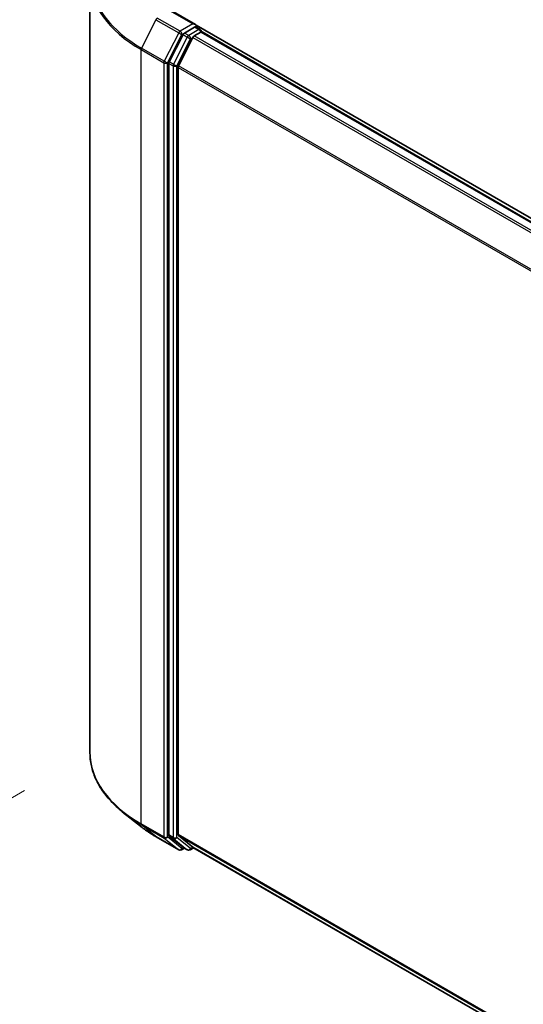
# Model space of a CAD drawing. Units: millimetres. Extents: x 72 to 7942, y 40 to 1451.
# Drawn here: x 304 to 361, y 873 to 985 of the extents above; entities that cross this region are included whole.
import ezdxf

# ---------------------------------------------------------------- set-up
doc = ezdxf.new("R2010")
doc.units = ezdxf.units.MM
doc.header["$LTSCALE"] = 5
doc.layers.get('Defpoints').update_dxf_attribs({"lineweight": 25})
for name, color, linetype, lineweight in [('Dimension (ISO)', 7, 'Continuous', 18), ('Visible (ISO)', 7, 'Continuous', 35), ('Visible Narrow (ISO)', 7, 'Continuous', 25)]:
    doc.layers.add(name, color=color, linetype=linetype, lineweight=lineweight)
doc.styles.add('Note Text (TK)', font='MS PGothic.ttf')
doc.dimstyles.new('Default - Method 1b (TK)', dxfattribs={"dimscale": 5, "dimtxt": 2.5, "dimasz": 2.5, "dimexe": 1, "dimexo": 1.5, "dimgap": 1, "dimtad": 1, "dimdsep": 46, "dimtxsty": 'Note Text (TK)', "dimblk": 'OPEN', "dimcen": 0.09, "dimdle": 5, "dimclrd": 100, "dimclre": 100, "dimclrt": 7, "dimadec": 1, "dimazin": 1, "dimtfac": 1, "dimtmove": 0, "dimatfit": 3, "dimldrblk": 'OPEN', "dimfxl": 1, "dimtolj": 1, "dimlwd": -1, "dimlwe": -1, "dimarcsym": 0})

# ---------------------------------------------------------------- blocks, each defined once
blk = doc.blocks.new('_Open')
at = {"color": 0, "linetype": 'ByBlock', "lineweight": -2}
for p, q in [((-1, 0.1667), (0, 0)), ((-1, -0.1667), (0, 0)), ((0, 0), (-1, 0))]:
    blk.add_line(p, q, dxfattribs=at)
blk = doc.blocks.new('*D19')
at = {"layer": 'Defpoints', "color": 0}
for p in [(311.74, 901.41), (494.33, 807.38), (421.92, 765.58)]:
    blk.add_point(p, dxfattribs=at)
at = {"layer": 'Dimension (ISO)', "color": 100}
for p, q in [((304.24, 897.08), (244.34, 862.49)), ((260.16, 859.12), (411.1, 771.84)), ((486.83, 803.05), (416.92, 762.7))]:
    blk.add_line(p, q, dxfattribs=at)
at = {"layer": 'Dimension (ISO)', "color": 100, "xscale": 12.5, "yscale": 12.5, "zscale": 12.5}
for p, rotation in [((249.34, 865.38), 149.9609707979146), ((421.92, 765.58), 329.9609707979147)]:
    blk.add_blockref('_Open', p, dxfattribs=dict(at, rotation=rotation))
at = {"layer": 'Dimension (ISO)', "color": 7, "insert": (330.74, 829.98), "char_height": 12.5, "attachment_point": 4, "rotation": 329.961, "style": 'Note Text (TK)'}
blk.add_mtext('\\A1;{\\Q29.961;\\W0.817;\\H0.816x;250}', dxfattribs=at)

msp = doc.modelspace()

# ---------------------------------------------------------------- linework, layer by layer
at = {"layer": 'Visible (ISO)'}
for p, q in [((311.7397, 901.4084), (311.7397, 990.2291)), ((323.8373, 984.9388), (321.071, 986.5359)), ((323.7494, 984.6431), (322.5766, 983.966)), ((323.7073, 983.6391), (324.4565, 984.0716)), ((323.8901, 984.6634), (324.3944, 984.3722)), ((466.7799, 902.391), (323.9201, 984.8712)), ((324.5444, 984.1003), (324.5444, 984.1124)), ((465.9487, 902.4825), (324.6065, 984.0865)), ((322.4136, 983.7838), (320.8287, 980.6727)), ((323.5444, 983.4568), (321.8894, 980.2081)), ((320.7796, 980.4875), (320.7796, 891.9623)), ((321.8402, 892.0186), (321.8402, 980.0229)), ((317.528, 892.9741), (315.637, 894.4711)), ((319.3147, 891.7683), (321.931, 890.2578)), ((320.8287, 891.8339), (322.4136, 890.5529)), ((321.8894, 891.8902), (323.5444, 890.5525)), ((322.5766, 890.4573), (322.231, 890.2578)), ((322.9215, 890.2582), (322.4266, 890.5439)), ((323.2215, 890.2582), (323.6366, 890.4978)), ((323.5573, 890.5436), (463.0323, 810.0177))]:
    msp.add_line(p, q, dxfattribs=at)
for centre, start, end in [((324.2444, 984.1124), 0, 60), ((322.081, 890.5176), 240, 300), ((323.0715, 890.518), 240, 300)]:
    msp.add_arc(centre, 0.3, start, end, dxfattribs=at)
for centre, major_axis, start_param, end_param in [((322.5766, 983.7211), (0.15, 0.2598), 0.78539816, 1.66145621), ((323.5373, 984.7656), (0.4243, 0), 0, 1.57079633), ((323.7494, 984.8881), (0.15, -0.2598), 0.15954809, 0.78539816), ((324.4565, 983.8266), (0.15, 0.2598), 0, 0.78539816), ((323.7073, 983.3941), (-0.15, -0.2598), 3.92699082, 4.80304887), ((320.9917, 980.6099), (0.15, 0.2598), 1.66145621, 2.35619449), ((322.0523, 980.1454), (-0.15, -0.2598), 4.80304887, 5.49778714), ((320.9917, 892.0848), (-0.15, -0.2598), 5.49778714, 6.19252542), ((322.0523, 892.1411), (-0.15, -0.2598), 5.49778714, 6.19252542), ((322.5766, 890.8038), (-0.15, -0.2598), 6.19252542, 6.28318531), ((323.7073, 890.8034), (-0.15, -0.2598), 6.19252542, 6.28318531)]:
    msp.add_ellipse(centre, major_axis=major_axis, ratio=0.57735027, start_param=start_param, end_param=end_param, dxfattribs=at)
for points, knots in [([(323.7494, 984.6431), (323.7762, 984.6586), (323.805, 984.6688), (323.8557, 984.6748), (323.8772, 984.6708), (323.8901, 984.6634)], [0.1851472285, 0.1851472285, 0.1851472285, 0.1851472285, 0.1965284229, 0.1965284229, 0.2079096173, 0.2079096173, 0.2079096173, 0.2079096173]), ([(315.637, 894.4711), (315.1392, 894.8651), (314.6834, 895.2781), (313.8634, 896.1364), (313.4991, 896.5816), (312.8687, 897.498), (312.6025, 897.9691), (312.1739, 898.93), (312.0115, 899.4197), (311.7944, 900.4091), (311.7397, 900.9087), (311.7397, 901.4084)], [3.296853571, 3.296853571, 3.296853571, 3.296853571, 3.42288102, 3.42288102, 3.548908469, 3.548908469, 3.674935919, 3.674935919, 3.800963368, 3.800963368, 3.926990817, 3.926990817, 3.926990817, 3.926990817]), ([(317.528, 892.9741), (317.6363, 892.8883), (317.7469, 892.8035), (317.9725, 892.6361), (318.0875, 892.5535), (318.3218, 892.3904), (318.441, 892.3099), (318.6837, 892.1512), (318.8071, 892.073), (319.0579, 891.9189), (319.1853, 891.843), (319.3147, 891.7683)], [2.986331736, 2.986331736, 2.986331736, 2.986331736, 3.01738392, 3.01738392, 3.048436103, 3.048436103, 3.079488287, 3.079488287, 3.11054047, 3.11054047, 3.141592654, 3.141592654, 3.141592654, 3.141592654])]:
    msp.add_open_spline(points, degree=3, knots=knots, dxfattribs=at)
at = {"layer": 'Visible Narrow (ISO)'}
for p, q in [((320.921, 986.5211), (323.5373, 985.0106)), ((319.3017, 985.4981), (317.6467, 982.2493)), ((319.3017, 985.4981), (321.918, 983.9876)), ((322.081, 984.1698), (319.4647, 985.6803)), ((321.918, 983.9876), (320.263, 980.7388)), ((323.5373, 985.0106), (322.081, 984.1698)), ((322.2931, 983.8024), (322.5766, 983.966)), ((323.0715, 983.6802), (322.5766, 983.966)), ((324.2444, 984.3574), (323.0715, 983.6802)), ((323.7494, 984.6431), (324.2444, 984.3574)), ((324.4565, 984.0716), (465.8607, 902.4318)), ((320.6381, 980.5536), (322.2931, 983.8024)), ((322.9086, 983.498), (321.3237, 980.3869)), ((321.6988, 980.2017), (323.2837, 983.3128)), ((322.4136, 983.7838), (322.9086, 983.498)), ((323.2837, 983.3128), (323.5492, 983.4661)), ((323.5444, 983.4568), (464.8722, 901.8612)), ((465.1115, 901.9993), (323.7073, 983.6391)), ((317.5976, 982.0641), (320.2139, 980.5536)), ((317.5976, 893.2434), (317.5976, 982.0641)), ((320.263, 980.7388), (317.6467, 982.2493)), ((320.2139, 980.5536), (320.2139, 891.7329)), ((320.6381, 891.7329), (320.6381, 980.5536)), ((321.3237, 980.3869), (320.8287, 980.6727)), ((320.7796, 980.4875), (321.2745, 980.2017)), ((321.2745, 980.2017), (321.2745, 891.6765)), ((321.6988, 891.6765), (321.6988, 980.2017)), ((321.8402, 980.0229), (463.0408, 898.5007)), ((463.118, 898.6697), (321.8894, 980.2081)), ((320.2139, 891.7329), (317.5976, 893.2434)), ((317.6467, 893.115), (320.263, 891.6044)), ((319.3017, 891.7772), (317.6467, 893.115)), ((321.918, 890.2667), (319.3017, 891.7772)), ((320.263, 891.6044), (321.918, 890.2667)), ((322.2931, 890.3952), (320.6381, 891.7329)), ((321.2745, 891.6765), (320.7796, 891.9623)), ((320.8287, 891.8339), (321.3237, 891.5481)), ((321.3237, 891.5481), (322.9086, 890.2671)), ((323.2837, 890.3955), (321.6988, 891.6765)), ((463.0323, 810.5014), (321.8402, 892.0186)), ((321.8894, 891.8902), (463.0323, 810.4013)), ((322.4887, 890.5081), (322.2931, 890.3952)), ((322.9086, 890.2671), (322.4136, 890.5529)), ((323.5492, 890.5488), (323.2837, 890.3955)), ((463.0323, 810.0191), (323.5444, 890.5525))]:
    msp.add_line(p, q, dxfattribs=at)
for centre, major_axis, ratio, start_param, end_param in [((331.7397, 990.3859), (-19.9305, 0), 0.57735027, 5.65304806, 7.06858347), ((331.7397, 990.2291), (-20, 0), 0.57735027, 0, 0.78539816), ((319.4647, 985.4354), (-0.15, -0.2598), 0.57735027, 3.92699082, 4.80304887), ((322.081, 983.9248), (-0.15, -0.2598), 0.57735027, 3.92699082, 4.80304887), ((322.081, 983.9248), (-0.2673, 0.1362), 0.07392213, 0.95337534, 2.52417167), ((322.081, 983.9248), (0.15, -0.2598), 0.57735027, 0.78539816, 2.35619449), ((324.2444, 984.1124), (0.15, 0.2598), 0.57735027, 0, 0.78539816), ((324.2444, 984.1124), (0.15, -0.2598), 0.57735027, 1.07991365, 2.35619449), ((324.2444, 984.1124), (0.3, 0), 0.57735027, 6.2130617, 6.28318531), ((323.0715, 983.4353), (-0.15, -0.2598), 0.57735027, 3.92699082, 4.80304887), ((323.0715, 983.4353), (-0.2673, 0.1362), 0.07392213, 0.95337534, 2.52417167), ((323.0715, 983.4353), (0.15, -0.2598), 0.57735027, 0.78539816, 2.35619449), ((317.8097, 982.1866), (0.15, 0.2598), 0.57735027, 1.66145621, 2.35619449), ((320.426, 980.6761), (-0.15, -0.2598), 0.57735027, 4.80304887, 5.49778714), ((320.426, 980.6761), (-0.3, 0), 0.57735027, 0.78539816, 2.35619449), ((320.426, 980.6761), (0.2673, -0.1362), 0.07392213, 4.094968, 5.66576432), ((321.4867, 980.3242), (-0.15, -0.2598), 0.57735027, 4.80304887, 5.49778714), ((321.4867, 980.3242), (-0.3, 0), 0.57735027, 0.78539816, 2.35619449), ((321.4867, 980.3242), (0.2673, -0.1362), 0.07392213, 4.094968, 5.66576432), ((331.7397, 901.4084), (-20, 0), 0.57735027, 0, 0.78539816), ((331.7397, 901.2515), (19.9305, 0), 0.57735027, 3.7717299, 3.92699082), ((331.7397, 898.9583), (-17.59, 0), 0.57735027, 0.63013725, 0.78539816), ((317.8097, 893.3659), (-0.15, -0.2598), 0.57735027, 5.49778714, 6.19252542), ((319.4647, 892.0281), (-0.15, -0.2598), 0.57735027, 6.19252542, 6.28318531), ((320.426, 891.8553), (0.3, 0), 0.57735027, 3.92699082, 5.49778714), ((320.426, 891.8553), (-0.15, -0.2598), 0.57735027, 5.49778714, 6.19252542), ((320.426, 891.8553), (-0.1886, -0.2333), 0.8131434, 0.12734403, 1.69814035), ((321.4867, 891.799), (0.3, 0), 0.57735027, 3.92699082, 5.49778714), ((321.4867, 891.799), (-0.15, -0.2598), 0.57735027, 5.49778714, 6.19252542), ((321.4867, 891.799), (-0.1886, -0.2333), 0.8131434, 0.12734403, 1.69814035), ((322.081, 890.5176), (-0.1886, -0.2333), 0.8131434, 0.12734403, 1.69814035), ((322.081, 890.5176), (-0.15, -0.2598), 0.57735027, 6.19252542, 6.28318531), ((322.081, 890.5176), (0.15, -0.2598), 0.57735027, 0, 0.78539816), ((323.0715, 890.518), (-0.1886, -0.2333), 0.8131434, 0.12734403, 1.69814035), ((323.0715, 890.518), (-0.15, -0.2598), 0.57735027, 6.19252542, 6.28318531), ((323.0715, 890.518), (0.15, -0.2598), 0.57735027, 0, 0.78539816)]:
    msp.add_ellipse(centre, major_axis=major_axis, ratio=ratio, start_param=start_param, end_param=end_param, dxfattribs=at)

# ---------------------------------------------------------------- dimensions: what is measured, and where the dimension line sits
at = {"layer": 'Dimension (ISO)', "color": 100}
dim = msp.add_linear_dim(base=(421.9228, 765.5813), p1=(311.7397, 901.4084), p2=(494.3251, 807.3828), angle=149.960971, text='{\\Q29.961;\\W0.817;\\H0.816x;250}', dimstyle='Default - Method 1b (TK)', override={"dimgap": 1, "dimdec": 0, "dimlfac": 0.2, "dimtol": 0, "dimlim": 0, "dimtp": 0, "dimtm": 0, "dimtdec": 0, "dimtofl": 0, "dimatfit": 1}, dxfattribs=at)
dim.commit()
dim.dimension.update_dxf_attribs({"geometry": '*D19', "text_midpoint": (335.6301, 815.4808), "dimtype": 160})

doc.saveas('drawing.dxf')
